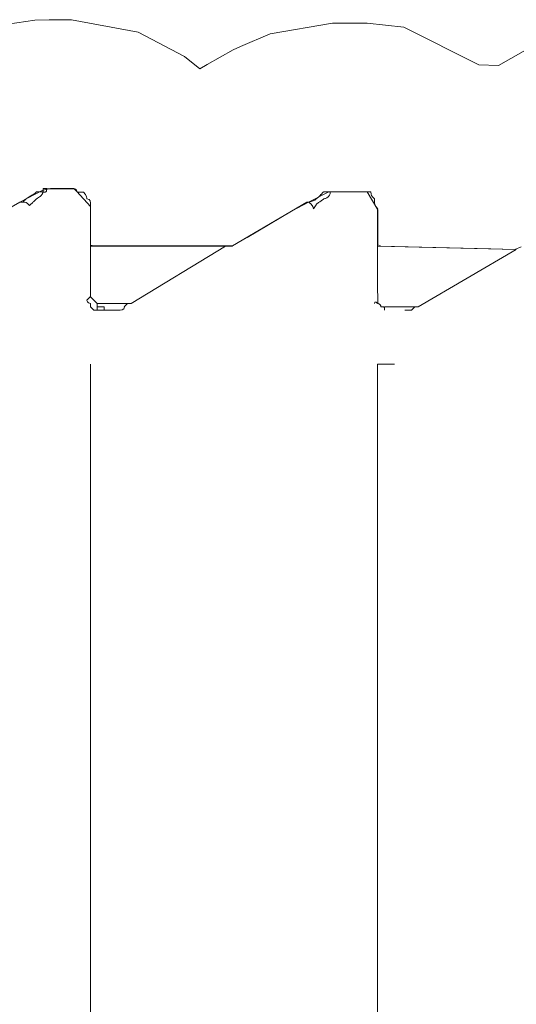
# Model space of a CAD drawing. Units: centimetres. Extents: x 2.5 to 16.1, y 8.4 to 22.3.
# Drawn here: x 14.1 to 14.2, y 19.8 to 20 of the extents above; entities that cross this region are included whole.
import ezdxf

# ---------------------------------------------------------------- set-up
doc = ezdxf.new("R2010")
doc.units = ezdxf.units.CM
doc.header["$MEASUREMENT"] = 0
doc.layers.add('Layer 1', color=7, linetype='Continuous')

# ---------------------------------------------------------------- blocks, each defined once
blk = doc.blocks.new('block 76')
at = {"layer": 'Layer 1', "color": 7, "lineweight": 9, "true_color": 0xffffff}
blk.add_lwpolyline([(14.18707, 19.94927), (14.18046, 19.94557), (14.17715, 19.94565), (14.1646, 19.95198), (14.15844, 19.95267), (14.15674, 19.95267), (14.15263, 19.95267), (14.14221, 19.95087), (14.13723, 19.94873), (14.13602, 19.94816), (14.13163, 19.9457), (14.13041, 19.94501), (14.12786, 19.94705), (14.12009, 19.95113), (14.10893, 19.95323), (14.10516, 19.95323), (14.10277, 19.95316), (14.09828, 19.9525)], dxfattribs=at)
blk = doc.blocks.new('block 77')
at = {"layer": 'Layer 1', "color": 7, "lineweight": 9, "true_color": 0xffffff}
blk.add_lwpolyline([(14.09776, 19.92121), (14.10025, 19.92266), (14.10413, 19.92467), (14.10541, 19.92492), (14.1093, 19.92492), (14.10984, 19.92446), (14.11211, 19.92195), (14.11211, 19.91982), (14.11211, 19.91547), (14.11271, 19.91531), (14.11727, 19.91531), (14.13077, 19.91531), (14.13452, 19.91531), (14.13475, 19.91531), (14.1351, 19.91531), (14.13556, 19.91531), (14.13587, 19.91531), (14.13833, 19.91674), (14.14579, 19.92114), (14.14877, 19.92269), (14.15206, 19.92436), (14.15349, 19.92436), (14.15742, 19.92436), (14.15846, 19.92436), (14.16024, 19.92139), (14.16024, 19.91982), (14.16024, 19.91549), (14.16077, 19.91529), (14.16531, 19.91518), (14.1792, 19.91483), (14.1832, 19.91473), (14.18425, 19.91518)], dxfattribs=at)
blk = doc.blocks.new('block 106')
at = {"layer": 'Layer 1', "color": 7, "lineweight": 9, "true_color": 0xffffff}
blk.add_lwpolyline([(14.16138, 19.90454), (14.16138, 19.90461), (14.16138, 19.90468), (14.16138, 19.90474), (14.16138, 19.9048), (14.16138, 19.90485), (14.16137, 19.90489), (14.16136, 19.90493), (14.16135, 19.90496), (14.16134, 19.90499), (14.16132, 19.90501), (14.1613, 19.90503), (14.16127, 19.90505), (14.16124, 19.90506), (14.16121, 19.90508), (14.16117, 19.90508), (14.16112, 19.90509), (14.16107, 19.90509), (14.16101, 19.9051), (14.16094, 19.9051), (14.16087, 19.9051), (14.16079, 19.9051), (14.16077, 19.9051), (14.16076, 19.9051), (14.16076, 19.9051), (14.16076, 19.9051), (14.16076, 19.9051), (14.16076, 19.90512), (14.16076, 19.90516), (14.16075, 19.9052), (14.16074, 19.90526), (14.16072, 19.90532), (14.1607, 19.90538), (14.16067, 19.90542), (14.16064, 19.90546), (14.1606, 19.9055), (14.16057, 19.90553), (14.16053, 19.90556), (14.16049, 19.90558), (14.16045, 19.9056), (14.16041, 19.90562), (14.16037, 19.90563), (14.16034, 19.90564), (14.1603, 19.90565), (14.16027, 19.90565), (14.16025, 19.90566), (14.16023, 19.90566), (14.16021, 19.90566), (14.1602, 19.90566), (14.1602, 19.90566)], dxfattribs=at)
blk = doc.blocks.new('block 123')
at = {"layer": 'Layer 1', "color": 7, "lineweight": 9, "true_color": 0xffffff}
blk.add_lwpolyline([(14.11322, 19.90454), (14.11322, 19.9051)], dxfattribs=at)
blk = doc.blocks.new('block 152')
at = {"layer": 'Layer 1', "color": 7, "lineweight": 9, "true_color": 0xffffff}
blk.add_lwpolyline([(14.16021, 18.6804), (14.16021, 19.87791)], dxfattribs=at)
blk = doc.blocks.new('block 154')
at = {"layer": 'Layer 1', "color": 7, "lineweight": 9, "true_color": 0xffffff}
blk.add_lwpolyline([(14.16021, 19.87794), (14.16021, 19.87796), (14.16021, 19.87801), (14.16021, 19.87809), (14.16021, 19.8782), (14.16021, 19.87833), (14.16021, 19.87849), (14.16021, 19.87865), (14.16021, 19.87884), (14.16021, 19.87922), (14.16021, 19.87962), (14.16021, 19.87999), (14.16021, 19.88017), (14.16021, 19.88033), (14.16021, 19.88046), (14.16021, 19.88058), (14.16021, 19.88067), (14.16021, 19.88074), (14.16021, 19.88076), (14.16021, 19.88077), (14.16021, 19.88079), (14.16021, 19.88082), (14.16021, 19.88088), (14.16021, 19.88095), (14.16021, 19.88103), (14.16021, 19.88113), (14.16021, 19.88123), (14.16021, 19.88146), (14.16021, 19.88193), (14.16021, 19.88214), (14.16021, 19.88223), (14.16021, 19.88231), (14.16021, 19.88238), (14.16021, 19.88243), (14.16021, 19.88246), (14.16021, 19.88247)], dxfattribs=at)
blk = doc.blocks.new('block 201')
at = {"layer": 'Layer 1', "color": 7, "lineweight": 9, "true_color": 0xffffff}
blk.add_open_spline([(14.11211, 19.89547), (14.11211, 19.89547), (14.11211, 19.89377), (14.11211, 19.89377), (14.11211, 19.89377), (14.11211, 19.89377), (14.11211, 19.883), (14.11211, 19.87847), (14.11211, 19.87847), (14.11211, 19.87847), (14.11211, 19.87847), (14.11211, 19.29246), (14.11211, 19.29246)], degree=3, knots=[0, 0, 0, 0, 1, 1, 1, 2, 2, 2, 3, 3, 3, 4, 4, 4, 4], dxfattribs=at)
blk = doc.blocks.new('block 202')
at = {"layer": 'Layer 1', "color": 7, "lineweight": 9, "true_color": 0xffffff}
blk.add_lwpolyline([(14.16021, 19.88244), (14.16021, 19.89547)], dxfattribs=at)
blk = doc.blocks.new('block 233')
at = {"layer": 'Layer 1', "color": 7, "lineweight": 9, "true_color": 0xffffff}
blk.add_open_spline([(14.16304, 19.89547), (14.16304, 19.89547), (14.16191, 19.89547), (14.16191, 19.89547), (14.16191, 19.89547), (14.16191, 19.89547), (14.1614, 19.89547), (14.16077, 19.89547), (14.16077, 19.89547), (14.16077, 19.89547), (14.16077, 19.89547), (14.16021, 19.89547), (14.16021, 19.89547)], degree=3, knots=[0, 0, 0, 0, 1, 1, 1, 2, 2, 2, 3, 3, 3, 4, 4, 4, 4], dxfattribs=at)
blk = doc.blocks.new('block 296')
at = {"layer": 'Layer 1', "color": 7, "lineweight": 9, "true_color": 0xffffff}
blk.add_open_spline([(14.10189, 19.9221), (14.10133, 19.92266), (14.10133, 19.92266), (14.10075, 19.92266)], degree=3, dxfattribs=at)
blk = doc.blocks.new('block 310')
at = {"layer": 'Layer 1', "color": 7, "lineweight": 9, "true_color": 0xffffff}
blk.add_open_spline([(14.14949, 19.92153), (14.14949, 19.9221), (14.14886, 19.92267), (14.1483, 19.92267)], degree=3, dxfattribs=at)
blk = doc.blocks.new('block 311')
at = {"layer": 'Layer 1', "color": 7, "lineweight": 9, "true_color": 0xffffff}
blk.add_lwpolyline([(14.11831, 19.90566), (14.11774, 19.9051)], dxfattribs=at)
blk = doc.blocks.new('block 312')
at = {"layer": 'Layer 1', "color": 7, "lineweight": 9, "true_color": 0xffffff}
blk.add_lwpolyline([(14.13472, 19.91529), (14.11893, 19.90566)], dxfattribs=at)
blk = doc.blocks.new('block 313')
at = {"layer": 'Layer 1', "color": 7, "lineweight": 9, "true_color": 0xffffff}
blk.add_lwpolyline([(14.14834, 19.92267), (14.13588, 19.91531)], dxfattribs=at)
blk = doc.blocks.new('block 318')
at = {"layer": 'Layer 1', "color": 7, "lineweight": 9, "true_color": 0xffffff}
blk.add_lwpolyline([(14.11211, 19.90794), (14.11211, 19.90799), (14.11211, 19.90812), (14.11211, 19.90833), (14.11211, 19.90862), (14.11211, 19.90896), (14.11211, 19.90936), (14.11211, 19.90979), (14.11211, 19.91026), (14.11211, 19.91127), (14.11211, 19.9123), (14.11211, 19.91328), (14.11211, 19.91373), (14.11211, 19.91414), (14.11211, 19.9145), (14.11211, 19.91481), (14.11211, 19.91505), (14.11211, 19.91521), (14.11211, 19.91528), (14.11211, 19.91529), (14.11211, 19.91534), (14.11211, 19.91544), (14.11211, 19.91559), (14.11211, 19.91578), (14.11211, 19.916), (14.11211, 19.91625), (14.11211, 19.91653), (14.11211, 19.91714), (14.11211, 19.91839), (14.11211, 19.91896), (14.11211, 19.9192), (14.11211, 19.91941), (14.11211, 19.91959), (14.11211, 19.91972), (14.11211, 19.9198), (14.11211, 19.91983)], dxfattribs=at)
blk = doc.blocks.new('block 319')
at = {"layer": 'Layer 1', "color": 7, "lineweight": 9, "true_color": 0xffffff}
blk.add_lwpolyline([(14.1115, 19.90625), (14.11213, 19.90682)], dxfattribs=at)
blk = doc.blocks.new('block 320')
at = {"layer": 'Layer 1', "color": 7, "lineweight": 9, "true_color": 0xffffff}
blk.add_lwpolyline([(14.11439, 19.90454), (14.1132, 19.90454)], dxfattribs=at)
blk = doc.blocks.new('block 321')
at = {"layer": 'Layer 1', "color": 7, "lineweight": 9, "true_color": 0xffffff}
blk.add_lwpolyline([(14.11665, 19.90454), (14.11495, 19.90454)], dxfattribs=at)
blk = doc.blocks.new('block 322')
at = {"layer": 'Layer 1', "color": 7, "lineweight": 9, "true_color": 0xffffff}
blk.add_open_spline([(14.1115, 19.90625), (14.1115, 19.90625), (14.1115, 19.90569), (14.11213, 19.90569), (14.11213, 19.90569), (14.11213, 19.90569), (14.11213, 19.90511), (14.11269, 19.90455), (14.11269, 19.90455), (14.11269, 19.90455), (14.11269, 19.90455), (14.1132, 19.90455), (14.1132, 19.90455)], degree=3, knots=[0, 0, 0, 0, 1, 1, 1, 2, 2, 2, 3, 3, 3, 4, 4, 4, 4], dxfattribs=at)
blk = doc.blocks.new('block 327')
at = {"layer": 'Layer 1', "color": 7, "lineweight": 9, "true_color": 0xffffff}
blk.add_lwpolyline([(14.16647, 19.90511), (14.16591, 19.90454)], dxfattribs=at)
blk = doc.blocks.new('block 328')
at = {"layer": 'Layer 1', "color": 7, "lineweight": 9, "true_color": 0xffffff}
blk.add_lwpolyline([(14.18344, 19.91473), (14.16702, 19.90511)], dxfattribs=at)
blk = doc.blocks.new('block 334')
at = {"layer": 'Layer 1', "color": 7, "lineweight": 9, "true_color": 0xffffff}
blk.add_lwpolyline([(14.16021, 19.90738), (14.16021, 19.90743), (14.16021, 19.90757), (14.16021, 19.9078), (14.16021, 19.90811), (14.16021, 19.90848), (14.16021, 19.90891), (14.16021, 19.90938), (14.16021, 19.90989), (14.16021, 19.91097), (14.16021, 19.91208), (14.16021, 19.91314), (14.16021, 19.91362), (14.16021, 19.91407), (14.16021, 19.91446), (14.16021, 19.91479), (14.16021, 19.91504), (14.16021, 19.91522), (14.16021, 19.9153), (14.16021, 19.91531), (14.16021, 19.91536), (14.16021, 19.91546), (14.16021, 19.9156), (14.16021, 19.91579), (14.16021, 19.91601), (14.16021, 19.91654), (14.16021, 19.91715), (14.16021, 19.9184), (14.16021, 19.91896), (14.16021, 19.9192), (14.16021, 19.91941), (14.16021, 19.91959), (14.16021, 19.91972), (14.16021, 19.9198), (14.16021, 19.91983)], dxfattribs=at)
blk = doc.blocks.new('block 335')
at = {"layer": 'Layer 1', "color": 7, "lineweight": 9, "true_color": 0xffffff}
blk.add_open_spline([(14.15967, 19.90566), (14.15967, 19.90624), (14.16023, 19.90566), (14.16023, 19.90566), (14.16023, 19.90566), (14.16023, 19.90566), (14.16023, 19.90624), (14.16023, 19.9068), (14.16023, 19.9068), (14.16023, 19.9068), (14.16023, 19.9068), (14.16023, 19.90736), (14.16023, 19.90736)], degree=3, knots=[0, 0, 0, 0, 1, 1, 1, 2, 2, 2, 3, 3, 3, 4, 4, 4, 4], dxfattribs=at)
blk = doc.blocks.new('block 374')
at = {"layer": 'Layer 1', "color": 7, "lineweight": 9, "true_color": 0xffffff}
blk.add_open_spline([(14.11665, 19.90454), (14.11721, 19.90454), (14.11778, 19.90454), (14.11778, 19.9051)], degree=3, dxfattribs=at)
blk = doc.blocks.new('block 375')
at = {"layer": 'Layer 1', "color": 7, "lineweight": 9, "true_color": 0xffffff}
blk.add_lwpolyline([(14.16475, 19.90454), (14.16594, 19.90454)], dxfattribs=at)
blk = doc.blocks.new('block 422')
at = {"layer": 'Layer 1', "color": 7, "lineweight": 9, "true_color": 0xffffff}
blk.add_lwpolyline([(14.10415, 19.92436), (14.10415, 19.92436), (14.10415, 19.92436), (14.10415, 19.92437), (14.10415, 19.92437), (14.10415, 19.92438), (14.10415, 19.92439), (14.10415, 19.92441), (14.10415, 19.92444), (14.10415, 19.92447), (14.10415, 19.9245), (14.10415, 19.92454), (14.10415, 19.92461), (14.10415, 19.92469), (14.10415, 19.92473), (14.10415, 19.92477), (14.10415, 19.9248), (14.10415, 19.92483), (14.10415, 19.92486), (14.10415, 19.92488), (14.10415, 19.92489), (14.10415, 19.9249), (14.10415, 19.92491), (14.10415, 19.92491), (14.10415, 19.92492), (14.10415, 19.92492), (14.10415, 19.92492), (14.10415, 19.92492), (14.10416, 19.92492), (14.10416, 19.92492), (14.10417, 19.92492), (14.10418, 19.92492), (14.10419, 19.92492), (14.1042, 19.92492), (14.10422, 19.92492), (14.10425, 19.92492), (14.10428, 19.92492), (14.10432, 19.92492), (14.10436, 19.92492), (14.1044, 19.92492), (14.10449, 19.92492), (14.10454, 19.92492), (14.10458, 19.92492), (14.10462, 19.92492), (14.10466, 19.92492), (14.10469, 19.92492), (14.10472, 19.92492), (14.10473, 19.92492), (14.10474, 19.92492), (14.10475, 19.92492), (14.10476, 19.92492), (14.10477, 19.92492), (14.10477, 19.92492), (14.10477, 19.92492), (14.10478, 19.92492)], dxfattribs=at)
blk = doc.blocks.new('block 423')
at = {"layer": 'Layer 1', "color": 7, "lineweight": 9, "true_color": 0xffffff}
blk.add_lwpolyline([(14.10476, 19.9249), (14.10476, 19.9248), (14.10476, 19.92472), (14.10476, 19.92464), (14.10475, 19.92458), (14.10474, 19.92452), (14.10473, 19.92448), (14.10471, 19.92444), (14.10468, 19.92441), (14.10465, 19.92439), (14.10461, 19.92437), (14.10456, 19.92436), (14.1045, 19.92435), (14.10442, 19.92435), (14.10434, 19.92434), (14.10424, 19.92434), (14.10413, 19.92434), (14.10413, 19.92434), (14.10413, 19.92432), (14.10413, 19.92429), (14.10412, 19.92425), (14.1041, 19.92419), (14.10408, 19.92413), (14.10404, 19.92407), (14.104, 19.92399), (14.10394, 19.92391), (14.10387, 19.92382), (14.10378, 19.92372), (14.10368, 19.92362), (14.10356, 19.92352), (14.10341, 19.92342), (14.10325, 19.92331), (14.10316, 19.92326), (14.10306, 19.9232), (14.10305, 19.9232), (14.10303, 19.92318), (14.103, 19.92315), (14.10296, 19.92311), (14.10291, 19.92306), (14.10285, 19.923), (14.10278, 19.92293), (14.1027, 19.92285), (14.10261, 19.92277), (14.10252, 19.92268), (14.10242, 19.92259), (14.10232, 19.92249), (14.1021, 19.92229), (14.10187, 19.92208)], dxfattribs=at)
blk = doc.blocks.new('block 424')
at = {"layer": 'Layer 1', "color": 7, "lineweight": 9, "true_color": 0xffffff}
blk.add_lwpolyline([(14.10415, 19.92436), (14.10414, 19.92436), (14.1041, 19.92436), (14.10405, 19.92436), (14.10397, 19.92436), (14.10389, 19.92436), (14.10379, 19.92436), (14.10359, 19.92436), (14.10338, 19.92436), (14.10329, 19.92436), (14.1032, 19.92436), (14.10313, 19.92436), (14.10307, 19.92436), (14.10304, 19.92436), (14.10303, 19.92436), (14.10293, 19.92426), (14.10283, 19.92417), (14.10261, 19.92401), (14.10238, 19.92386), (14.10212, 19.92371), (14.10198, 19.92363), (14.10183, 19.92354), (14.10168, 19.92343), (14.10151, 19.92332), (14.10134, 19.92318), (14.10115, 19.92303), (14.10096, 19.92285), (14.10075, 19.92266), (14.10074, 19.92266), (14.10073, 19.92266), (14.10067, 19.92266), (14.10059, 19.92266), (14.1005, 19.92266), (14.10041, 19.92266), (14.10033, 19.92266), (14.10027, 19.92266), (14.10026, 19.92266), (14.10025, 19.92266)], dxfattribs=at)
blk = doc.blocks.new('block 428')
at = {"layer": 'Layer 1', "color": 7, "lineweight": 9, "true_color": 0xffffff}
blk.add_lwpolyline([(14.10929, 19.9249), (14.10476, 19.9249)], dxfattribs=at)
blk = doc.blocks.new('block 432')
at = {"layer": 'Layer 1', "color": 7, "lineweight": 9, "true_color": 0xffffff}
blk.add_open_spline([(14.10929, 19.9249), (14.10929, 19.9249), (14.10986, 19.9249), (14.10986, 19.92434), (14.10986, 19.92434), (14.10986, 19.92434), (14.11094, 19.92434), (14.1115, 19.92378), (14.1115, 19.9232), (14.1115, 19.9232), (14.11213, 19.9232), (14.11213, 19.92264), (14.11213, 19.92208)], degree=3, knots=[0, 0, 0, 0, 1, 1, 1, 2, 2, 2, 3, 3, 3, 4, 4, 4, 4], dxfattribs=at)
blk = doc.blocks.new('block 433')
at = {"layer": 'Layer 1', "color": 7, "lineweight": 9, "true_color": 0xffffff}
blk.add_lwpolyline([(14.11211, 19.91982), (14.11211, 19.91982), (14.11211, 19.91983), (14.11211, 19.91984), (14.11211, 19.91986), (14.11211, 19.91991), (14.11211, 19.91997), (14.11211, 19.92005), (14.11211, 19.92014), (14.11211, 19.92025), (14.11211, 19.92035), (14.11211, 19.92059), (14.11211, 19.92083), (14.11211, 19.92094), (14.11211, 19.92105), (14.11211, 19.92116), (14.11211, 19.92125), (14.11211, 19.92134), (14.11211, 19.92141), (14.11211, 19.92146), (14.11211, 19.92148), (14.11211, 19.9215), (14.11211, 19.92151), (14.11211, 19.92152), (14.11211, 19.92152), (14.11211, 19.92152), (14.11211, 19.92154), (14.11211, 19.92155), (14.11211, 19.92161), (14.11211, 19.92167), (14.11211, 19.92175), (14.11211, 19.9219), (14.11211, 19.92197), (14.11211, 19.92203), (14.11211, 19.92205), (14.11211, 19.92207), (14.11211, 19.92208), (14.11211, 19.92208)], dxfattribs=at)
blk = doc.blocks.new('block 434')
at = {"layer": 'Layer 1', "color": 7, "lineweight": 9, "true_color": 0xffffff}
blk.add_lwpolyline([(14.15175, 19.92436), (14.15233, 19.92436)], dxfattribs=at)
blk = doc.blocks.new('block 435')
at = {"layer": 'Layer 1', "color": 7, "lineweight": 9, "true_color": 0xffffff}
blk.add_lwpolyline([(14.15286, 19.92436), (14.15285, 19.92436), (14.15284, 19.92436), (14.15281, 19.92436), (14.15277, 19.92436), (14.15268, 19.92436), (14.15258, 19.92436), (14.15248, 19.92436), (14.15239, 19.92436), (14.15235, 19.92436), (14.15232, 19.92436), (14.15231, 19.92436), (14.1523, 19.92436), (14.15229, 19.92425), (14.15227, 19.92414), (14.15224, 19.92404), (14.1522, 19.92394), (14.15215, 19.92384), (14.15209, 19.92374), (14.15202, 19.92365), (14.15195, 19.92357), (14.15187, 19.9235), (14.15178, 19.92343), (14.15169, 19.92337), (14.15159, 19.92332), (14.15149, 19.92327), (14.15139, 19.92324), (14.15128, 19.92323), (14.15118, 19.92322), (14.15107, 19.92312), (14.15096, 19.92303), (14.15075, 19.92288), (14.15053, 19.92273), (14.15032, 19.92258), (14.15021, 19.9225), (14.15011, 19.92241), (14.15, 19.9223), (14.1499, 19.92218), (14.14979, 19.92205), (14.14969, 19.92189), (14.14958, 19.92172), (14.14947, 19.92152)], dxfattribs=at)
blk = doc.blocks.new('block 436')
at = {"layer": 'Layer 1', "color": 7, "lineweight": 9, "true_color": 0xffffff}
blk.add_lwpolyline([(14.15175, 19.92436), (14.15175, 19.92436), (14.15173, 19.92436), (14.1517, 19.92436), (14.15166, 19.92436), (14.15156, 19.92436), (14.15144, 19.92436), (14.15133, 19.92436), (14.15123, 19.92436), (14.15119, 19.92436), (14.15115, 19.92436), (14.15113, 19.92436), (14.15113, 19.92436), (14.15112, 19.92435), (14.1511, 19.92433), (14.15108, 19.9243), (14.15104, 19.92427), (14.151, 19.92422), (14.15095, 19.92418), (14.15085, 19.92407), (14.15074, 19.92396), (14.1507, 19.92391), (14.15065, 19.92387), (14.15062, 19.92383), (14.15059, 19.92381), (14.15057, 19.92379), (14.15057, 19.92378), (14.15037, 19.92357), (14.15016, 19.92337), (14.14994, 19.92318), (14.14982, 19.92309), (14.14969, 19.92301), (14.14955, 19.92293), (14.14941, 19.92286), (14.14925, 19.9228), (14.14909, 19.92275), (14.14891, 19.92271), (14.14872, 19.92268), (14.14852, 19.92266), (14.1483, 19.92266)], dxfattribs=at)
blk = doc.blocks.new('block 440')
at = {"layer": 'Layer 1', "color": 7, "lineweight": 9, "true_color": 0xffffff}
blk.add_lwpolyline([(14.1574, 19.92436), (14.15286, 19.92436)], dxfattribs=at)
blk = doc.blocks.new('block 444')
at = {"layer": 'Layer 1', "color": 7, "lineweight": 9, "true_color": 0xffffff}
blk.add_open_spline([(14.1574, 19.92436), (14.1574, 19.92436), (14.15853, 19.92436), (14.15853, 19.92436), (14.15853, 19.92436), (14.15853, 19.92436), (14.1591, 19.92436), (14.1591, 19.92378), (14.1591, 19.92378), (14.15967, 19.92322), (14.15967, 19.92322), (14.15967, 19.92266), (14.15967, 19.92266), (14.15967, 19.92266), (14.15967, 19.9221), (14.16023, 19.92152)], degree=3, knots=[0, 0, 0, 0, 1, 1, 1, 2, 2, 2, 3, 3, 3, 4, 4, 4, 5, 5, 5, 5], dxfattribs=at)
blk = doc.blocks.new('block 445')
at = {"layer": 'Layer 1', "color": 7, "lineweight": 9, "true_color": 0xffffff}
blk.add_lwpolyline([(14.16021, 19.91982), (14.16021, 19.91982), (14.16021, 19.91982), (14.16021, 19.91984), (14.16021, 19.91988), (14.16021, 19.91992), (14.16021, 19.91997), (14.16021, 19.92004), (14.16021, 19.9201), (14.16021, 19.92018), (14.16021, 19.92033), (14.16021, 19.92049), (14.16021, 19.92064), (14.16021, 19.92071), (14.16021, 19.92078), (14.16021, 19.92083), (14.16021, 19.92088), (14.16021, 19.92092), (14.16021, 19.92094), (14.16021, 19.92095), (14.16021, 19.92095), (14.16021, 19.92096), (14.16021, 19.92096), (14.16021, 19.92097), (14.16021, 19.92099), (14.16021, 19.92102), (14.16021, 19.92104), (14.16021, 19.92111), (14.16021, 19.92118), (14.16021, 19.92134), (14.16021, 19.92141), (14.16021, 19.92144), (14.16021, 19.92147), (14.16021, 19.92149), (14.16021, 19.9215), (14.16021, 19.92151), (14.16021, 19.92152)], dxfattribs=at)
blk = doc.blocks.new('block 493')
at = {"layer": 'Layer 1', "color": 7, "lineweight": 9, "true_color": 0xffffff}
blk.add_open_spline([(14.16138, 19.90511), (14.16138, 19.90511), (14.16195, 19.90511), (14.16195, 19.90511), (14.16195, 19.90511), (14.16195, 19.90511), (14.16302, 19.90511), (14.16649, 19.90511), (14.16649, 19.90511), (14.16649, 19.90511), (14.16649, 19.90511), (14.16705, 19.90511), (14.16705, 19.90511)], degree=3, knots=[0, 0, 0, 0, 1, 1, 1, 2, 2, 2, 3, 3, 3, 4, 4, 4, 4], dxfattribs=at)
blk = doc.blocks.new('block 494')
at = {"layer": 'Layer 1', "color": 7, "lineweight": 9, "true_color": 0xffffff}
blk.add_lwpolyline([(14.11322, 19.90566), (14.11323, 19.90566), (14.11325, 19.90566), (14.11329, 19.90566), (14.11334, 19.90566), (14.11341, 19.90566), (14.11349, 19.90566), (14.11369, 19.90566), (14.11393, 19.90566), (14.1142, 19.90566), (14.11451, 19.90566), (14.11483, 19.90566), (14.11553, 19.90566), (14.11625, 19.90566), (14.11659, 19.90566), (14.11693, 19.90566), (14.11724, 19.90566), (14.11752, 19.90566), (14.11778, 19.90566), (14.11799, 19.90566), (14.11808, 19.90566), (14.11815, 19.90566), (14.11822, 19.90566), (14.11826, 19.90566), (14.1183, 19.90566), (14.11832, 19.90566), (14.11832, 19.90566), (14.11833, 19.90566), (14.11836, 19.90566), (14.11842, 19.90566), (14.11858, 19.90566), (14.11875, 19.90566), (14.11883, 19.90566), (14.11889, 19.90566), (14.11893, 19.90566), (14.11895, 19.90566)], dxfattribs=at)
blk = doc.blocks.new('block 505')
at = {"layer": 'Layer 1', "color": 7, "lineweight": 9, "true_color": 0xffffff}
blk.add_lwpolyline([(14.16021, 19.91529), (14.18344, 19.91471)], dxfattribs=at)
blk = doc.blocks.new('block 508')
at = {"layer": 'Layer 1', "color": 7, "lineweight": 9, "true_color": 0xffffff}
blk.add_lwpolyline([(14.11211, 19.91529), (14.11218, 19.91529), (14.11236, 19.91529), (14.11267, 19.91529), (14.11308, 19.91529), (14.11359, 19.91529), (14.1142, 19.91529), (14.11488, 19.91529), (14.11564, 19.91529), (14.11647, 19.91529), (14.11735, 19.91529), (14.11926, 19.91529), (14.1213, 19.91529), (14.12341, 19.91529), (14.12552, 19.91529), (14.12756, 19.91529), (14.12947, 19.91529), (14.13035, 19.91529), (14.13118, 19.91529), (14.13194, 19.91529), (14.13262, 19.91529), (14.13323, 19.91529), (14.13374, 19.91529), (14.13415, 19.91529), (14.13446, 19.91529), (14.13464, 19.91529), (14.13471, 19.91529), (14.13481, 19.91529), (14.13502, 19.91529), (14.13524, 19.91529), (14.13533, 19.91529), (14.13542, 19.91529), (14.13562, 19.91529), (14.13581, 19.91529), (14.1359, 19.91529)], dxfattribs=at)
blk = doc.blocks.new('block 516')
at = {"layer": 'Layer 1', "color": 7, "lineweight": 9, "true_color": 0xffffff}
blk.add_open_spline([(14.11494, 19.90454), (14.11494, 19.90454), (14.11437, 19.90454), (14.11437, 19.90454), (14.11437, 19.90454), (14.11437, 19.90454), (14.11437, 19.9051), (14.11375, 19.9051), (14.11375, 19.9051), (14.11375, 19.9051), (14.11323, 19.9051), (14.11323, 19.9051), (14.11323, 19.9051), (14.11323, 19.9051), (14.11323, 19.90566), (14.11323, 19.90566), (14.11323, 19.90566), (14.11323, 19.90566), (14.11267, 19.90624), (14.11209, 19.9068), (14.11209, 19.9068), (14.11209, 19.9068), (14.11209, 19.9068), (14.11209, 19.90792), (14.11209, 19.90792)], degree=3, knots=[0, 0, 0, 0, 1, 1, 1, 2, 2, 2, 3, 3, 3, 4, 4, 4, 5, 5, 5, 6, 6, 6, 7, 7, 7, 8, 8, 8, 8], dxfattribs=at)

msp = doc.modelspace()

# ---------------------------------------------------------------- block references
at = {"layer": 'Layer 1'}
for name in ['block 76', 'block 77', 'block 423', 'block 422', 'block 428', 'block 432', 'block 424', 'block 436', 'block 435', 'block 434', 'block 440', 'block 444', 'block 296', 'block 433', 'block 313', 'block 310', 'block 445', 'block 318', 'block 334', 'block 508', 'block 312', 'block 505', 'block 328', 'block 319', 'block 516', 'block 335', 'block 322', 'block 494', 'block 123', 'block 374', 'block 311', 'block 106', 'block 493', 'block 327', 'block 320', 'block 321', 'block 375', 'block 201', 'block 202', 'block 233', 'block 154', 'block 152']:
    msp.add_blockref(name, (0, 0), dxfattribs=at)

doc.saveas('drawing.dxf')
